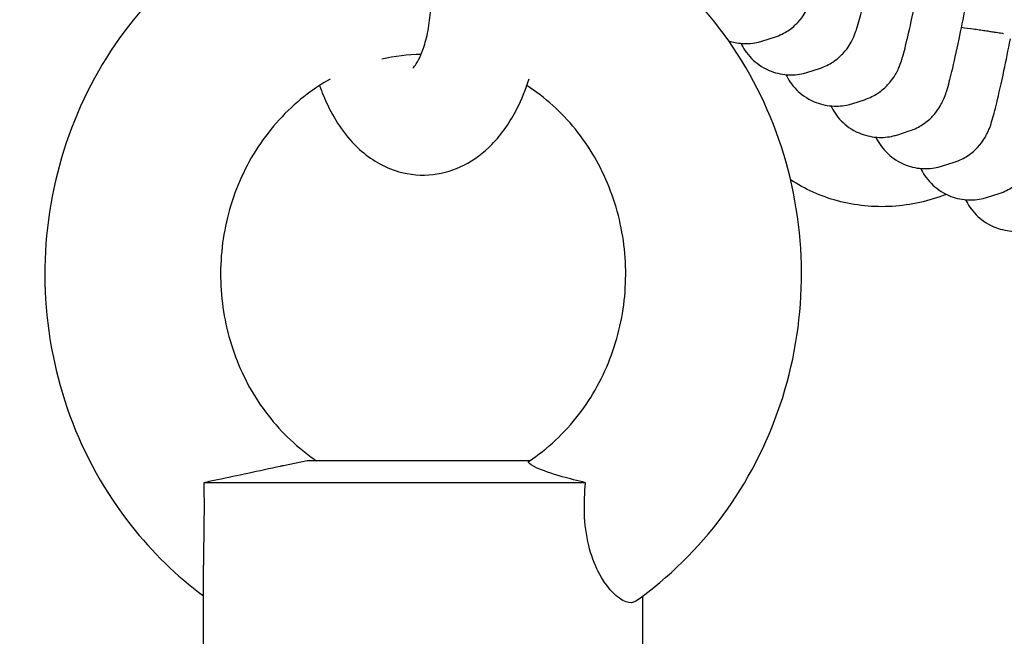
# Model space of a CAD drawing. Units: millimetres. Extents: x 873 to 26252, y 1024 to 31408.
# Drawn here: x 14147 to 14192, y 17495 to 17523 of the extents above; entities that cross this region are included whole.
import ezdxf

# ---------------------------------------------------------------- set-up
doc = ezdxf.new("R2010")
doc.units = ezdxf.units.MM
for name, color, linetype in [('Urządzenia', 2, 'Continuous'), ('wymiary 100', 8, 'Continuous'), ('wymiary 100 strefy', 5, 'Continuous')]:
    doc.layers.add(name, color=color, linetype=linetype)
doc.styles.get("Standard").update_dxf_attribs({"font": 'arial.ttf'})
doc.dimstyles.new('FK_rzuty 100_m$0', dxfattribs={"dimscale": 100, "dimtxt": 2.5, "dimasz": 2.5, "dimexe": 1.25, "dimexo": 0.625, "dimtad": 1, "dimlfac": 0.001, "dimrnd": 0.01, "dimzin": 1, "dimdsep": 46, "dimtxsty": 'Standard', "dimblk": 'OBLIQUE', "dimblk1": 'ARCHTICK', "dimblk2": 'OBLIQUE', "dimcen": 2.5, "dimadec": 0, "dimazin": 0, "dimtfac": 1, "dimtmove": 0, "dimatfit": 3, "dimfxl": 1, "dimarcsym": 0})
doc.dimstyles.new('FK_rzuty 100_STREFY', dxfattribs={"dimscale": 100, "dimtxt": 4, "dimasz": 2.5, "dimexe": 1.25, "dimexo": 0.625, "dimgap": 1, "dimtad": 1, "dimdec": 1, "dimlfac": 0.001, "dimrnd": 0.01, "dimzin": 1, "dimdsep": 46, "dimtxsty": 'Standard', "dimblk": 'OBLIQUE', "dimcen": 2.5, "dimadec": 0, "dimazin": 0, "dimtfac": 1, "dimtdec": 1, "dimtmove": 0, "dimatfit": 3, "dimfxl": 1, "dimarcsym": 0})

# ---------------------------------------------------------------- blocks, each defined once
blk = doc.blocks.new('_Oblique')
at = {"color": 0, "linetype": 'ByBlock', "lineweight": -2}
blk.add_line((-0.5, -0.5), (0.5, 0.5), dxfattribs=at)
blk = doc.blocks.new('*D9')
at = {"layer": 'Defpoints', "color": 0, "transparency": 16777216}
for p in [(14178.225, 17619.689), (11697.549, 7612.118), (23869.77, 7612.118)]:
    blk.add_point(p, dxfattribs=at)
at = {"layer": 'wymiary 100', "color": 0, "linetype": 'ByBlock', "lineweight": -2, "transparency": 16777216}
for p, q in [((14240.725, 17619.689), (23994.77, 17619.689)), ((23869.77, 17619.689), (23869.77, 7612.118)), ((11760.049, 7612.118), (23994.77, 7612.118))]:
    blk.add_line(p, q, dxfattribs=at)
at = {"layer": 'wymiary 100', "color": 0, "lineweight": -2, "transparency": 16777216, "xscale": 250, "yscale": 250, "zscale": 250}
for p, rotation in [((23869.77, 17619.689), 90), ((23869.77, 7612.118), 270)]:
    blk.add_blockref('_Oblique', p, dxfattribs=dict(at, rotation=rotation))
at = {"layer": 'wymiary 100', "color": 0, "transparency": 16777216, "insert": (23679.627, 12615.904), "char_height": 250, "attachment_point": 5, "rotation": 90}
blk.add_mtext('10.01', dxfattribs=at)
blk = doc.blocks.new('_ArchTick')
at = {"color": 0, "linetype": 'ByBlock', "const_width": 0.15}
blk.add_lwpolyline([(-0.5, -0.5), (0.5, 0.5)], dxfattribs=at)
blk = doc.blocks.new('*D11')
at = {"layer": 'Defpoints', "color": 0, "transparency": 16777216}
for p in [(13511.099, 19999.972), (11128.599, 5512.052), (24933.704, 5512.052)]:
    blk.add_point(p, dxfattribs=at)
at = {"layer": 'wymiary 100 strefy', "color": 0, "lineweight": -2, "transparency": 16777216}
for p, q in [((13573.599, 19999.972), (25058.704, 19999.972)), ((24933.704, 19999.972), (24933.704, 5512.052)), ((11191.099, 5512.052), (25058.704, 5512.052))]:
    blk.add_line(p, q, dxfattribs=at)
at = {"layer": 'wymiary 100 strefy', "color": 0, "lineweight": -2, "transparency": 16777216, "xscale": 200, "yscale": 200, "zscale": 200}
for p, rotation in [((24933.704, 19999.972), 90), ((24933.704, 5512.052), 270)]:
    blk.add_blockref('_Oblique', p, dxfattribs=dict(at, rotation=rotation))
at = {"layer": 'wymiary 100 strefy', "color": 0, "transparency": 16777216, "insert": (24680.532, 12756.012), "char_height": 300, "attachment_point": 5, "rotation": 90}
blk.add_mtext('14.50 m', dxfattribs=at)

msp = doc.modelspace()

# ---------------------------------------------------------------- linework, layer by layer
at = {"layer": 'Urządzenia'}
for p, q in [((14180.56, 17521.67), (14181.09, 17521.842)), ((14182.604, 17520.247), (14183.134, 17520.418)), ((14184.649, 17518.823), (14185.178, 17518.995)), ((14186.693, 17517.399), (14187.222, 17517.571)), ((14188.737, 17515.976), (14189.266, 17516.147)), ((14190.781, 17514.552), (14191.31, 17514.724)), ((14159.824, 17502.556), (14158.738, 17502.325)), ((14169.958, 17502.556), (14159.824, 17502.556)), ((14172.49, 17501.552), (14155.122, 17501.552)), ((14155.099, 17493.052), (14155.099, 17497.805)), ((14175.099, 17493.052), (14175.099, 17496.397))]:
    msp.add_line(p, q, dxfattribs=at)
for points, knots in [([(14165.449, 17529.048), (14165.213, 17529.053), (14164.976, 17529.053), (14162.922, 17529.008), (14161.111, 17528.665), (14157.681, 17527.407), (14156.063, 17526.491), (14153.171, 17524.175), (14151.902, 17522.769), (14149.837, 17519.607), (14149.049, 17517.845), (14148.036, 17514.142), (14147.817, 17512.199), (14147.978, 17508.335), (14148.359, 17506.414), (14149.687, 17502.796), (14150.631, 17501.099), (14152.767, 17498.391), (14153.873, 17497.311), (14155.099, 17496.397)], [6.263105, 6.263105, 6.263105, 6.263105, 6.303762, 6.303762, 6.616268, 6.616268, 6.93063, 6.93063, 7.249124, 7.249124, 7.572033, 7.572033, 7.897969, 7.897969, 8.224759, 8.224759, 8.550064, 8.550064, 8.811369, 8.811369, 8.811369, 8.811369]), ([(14174.764, 17496.154), (14176.28, 17497.228), (14177.623, 17498.553), (14179.858, 17501.581), (14180.742, 17503.29), (14181.959, 17506.921), (14182.286, 17508.845), (14182.343, 17512.71), (14182.071, 17514.651), (14180.949, 17518.344), (14180.102, 17520.097), (14177.917, 17523.224), (14176.585, 17524.603), (14173.664, 17526.772), (14172.1, 17527.597), (14170.449, 17528.161)], [3.731404, 3.731404, 3.731404, 3.731404, 4.049063, 4.049063, 4.371233, 4.371233, 4.696765, 4.696765, 5.023575, 5.023575, 5.349321, 5.349321, 5.67183, 5.67183, 5.971185, 5.971185, 5.971185, 5.971185]), ([(14181.09, 17521.842), (14181.344, 17521.924), (14181.539, 17522.031), (14181.91, 17522.273), (14182.045, 17522.404), (14182.3, 17522.675), (14182.379, 17522.793), (14182.514, 17523.004), (14182.556, 17523.086), (14182.635, 17523.247), (14182.663, 17523.315), (14182.735, 17523.496), (14182.764, 17523.584), (14182.875, 17523.939), (14182.943, 17524.204), (14183.123, 17524.955), (14183.233, 17525.453), (14183.446, 17526.464), (14183.545, 17526.948), (14183.645, 17527.456)], [3.141593, 3.141593, 3.141593, 3.141593, 3.156056, 3.156056, 3.176921, 3.176921, 3.208399, 3.208399, 3.246927, 3.246927, 3.298476, 3.298476, 3.403604, 3.403604, 3.717763, 3.717763, 4.091757, 4.091757, 4.382607, 4.382607, 4.382607, 4.382607]), ([(14183.134, 17520.418), (14183.388, 17520.501), (14183.583, 17520.607), (14183.954, 17520.85), (14184.089, 17520.98), (14184.345, 17521.252), (14184.423, 17521.37), (14184.558, 17521.58), (14184.6, 17521.663), (14184.68, 17521.824), (14184.708, 17521.891), (14184.779, 17522.072), (14184.808, 17522.161), (14184.919, 17522.515), (14184.987, 17522.781), (14185.167, 17523.531), (14185.277, 17524.029), (14185.491, 17525.041), (14185.589, 17525.525), (14185.689, 17526.032)], [3.141593, 3.141593, 3.141593, 3.141593, 3.156056, 3.156056, 3.176921, 3.176921, 3.208399, 3.208399, 3.246927, 3.246927, 3.298476, 3.298476, 3.403604, 3.403604, 3.717763, 3.717763, 4.091757, 4.091757, 4.382607, 4.382607, 4.382607, 4.382607]), ([(14185.178, 17518.995), (14185.433, 17519.077), (14185.628, 17519.183), (14185.998, 17519.426), (14186.134, 17519.557), (14186.389, 17519.828), (14186.467, 17519.946), (14186.602, 17520.157), (14186.645, 17520.239), (14186.724, 17520.4), (14186.752, 17520.468), (14186.824, 17520.649), (14186.852, 17520.737), (14186.964, 17521.091), (14187.031, 17521.357), (14187.211, 17522.108), (14187.322, 17522.606), (14187.535, 17523.617), (14187.633, 17524.101), (14187.733, 17524.608)], [3.141593, 3.141593, 3.141593, 3.141593, 3.156056, 3.156056, 3.176921, 3.176921, 3.208399, 3.208399, 3.246927, 3.246927, 3.298476, 3.298476, 3.403604, 3.403604, 3.717763, 3.717763, 4.091757, 4.091757, 4.382607, 4.382607, 4.382607, 4.382607]), ([(14164.629, 17520.431), (14164.629, 17520.431), (14164.636, 17520.436), (14164.675, 17520.477), (14164.727, 17520.538), (14164.852, 17520.734), (14164.926, 17520.871), (14165.078, 17521.227), (14165.156, 17521.452), (14165.295, 17521.979), (14165.354, 17522.286), (14165.43, 17522.916), (14165.449, 17523.238), (14165.449, 17523.559)], [5.116035, 5.116035, 5.116035, 5.116035, 5.204202, 5.204202, 5.393853, 5.393853, 5.592696, 5.592696, 5.812707, 5.812707, 6.05375, 6.05375, 6.283185, 6.283185, 6.283185, 6.283185]), ([(14187.222, 17517.571), (14187.477, 17517.654), (14187.672, 17517.76), (14188.043, 17518.002), (14188.178, 17518.133), (14188.433, 17518.404), (14188.512, 17518.522), (14188.647, 17518.733), (14188.689, 17518.815), (14188.768, 17518.976), (14188.796, 17519.044), (14188.868, 17519.225), (14188.897, 17519.313), (14189.008, 17519.668), (14189.075, 17519.933), (14189.255, 17520.684), (14189.366, 17521.182), (14189.579, 17522.194), (14189.677, 17522.678), (14189.778, 17523.185)], [3.141593, 3.141593, 3.141593, 3.141593, 3.156056, 3.156056, 3.176921, 3.176921, 3.208399, 3.208399, 3.246927, 3.246927, 3.298476, 3.298476, 3.403604, 3.403604, 3.717763, 3.717763, 4.091757, 4.091757, 4.382607, 4.382607, 4.382607, 4.382607]), ([(14189.598, 17522.292), (14189.784, 17522.267), (14189.961, 17522.242), (14190.224, 17522.205), (14190.318, 17522.192), (14190.499, 17522.166), (14190.586, 17522.154), (14190.75, 17522.13), (14190.827, 17522.118), (14190.971, 17522.096), (14191.037, 17522.086), (14191.21, 17522.06), (14191.303, 17522.044), (14191.431, 17522.023), (14191.474, 17522.015), (14191.497, 17522.01), (14191.5, 17522.009), (14191.5, 17522.009)], [5.318258, 5.318258, 5.318258, 5.318258, 5.448043, 5.448043, 5.5249451, 5.5249451, 5.6029715, 5.6029715, 5.6811294, 5.6811294, 5.7583458, 5.7583458, 5.8994502, 5.8994502, 6.0160285, 6.0160285, 6.0495804, 6.0495804, 6.0495804, 6.0495804]), ([(14179, 17521.675), (14179.195, 17521.61), (14179.404, 17521.569), (14179.878, 17521.535), (14180.136, 17521.562), (14180.429, 17521.631), (14180.496, 17521.65), (14180.56, 17521.67)], [3.11785899, 3.11785899, 3.11785899, 3.11785899, 3.12660162, 3.12660162, 3.13796273, 3.13796273, 3.14159265, 3.14159265, 3.14159265, 3.14159265]), ([(14179.564, 17521.558), (14179.611, 17521.46), (14179.671, 17521.349), (14179.831, 17521.114), (14179.924, 17520.994), (14180.235, 17520.68), (14180.502, 17520.473), (14181.094, 17520.22), (14181.377, 17520.15), (14181.922, 17520.112), (14182.18, 17520.138), (14182.473, 17520.207), (14182.54, 17520.226), (14182.604, 17520.247)], [3.07452889, 3.07452889, 3.07452889, 3.07452889, 3.08745142, 3.08745142, 3.09834843, 3.09834843, 3.1148312, 3.1148312, 3.12660162, 3.12660162, 3.13796273, 3.13796273, 3.14159265, 3.14159265, 3.14159265, 3.14159265]), ([(14189.266, 17516.147), (14189.521, 17516.23), (14189.716, 17516.336), (14190.087, 17516.579), (14190.222, 17516.71), (14190.477, 17516.981), (14190.556, 17517.099), (14190.691, 17517.309), (14190.733, 17517.392), (14190.812, 17517.553), (14190.84, 17517.62), (14190.912, 17517.801), (14190.941, 17517.89), (14191.052, 17518.244), (14191.119, 17518.51), (14191.299, 17519.26), (14191.41, 17519.758), (14191.623, 17520.77), (14191.722, 17521.254), (14191.822, 17521.761)], [3.141593, 3.141593, 3.141593, 3.141593, 3.156056, 3.156056, 3.176921, 3.176921, 3.208399, 3.208399, 3.246927, 3.246927, 3.298476, 3.298476, 3.403604, 3.403604, 3.717763, 3.717763, 4.091757, 4.091757, 4.382607, 4.382607, 4.382607, 4.382607]), ([(14191.31, 17514.724), (14191.565, 17514.806), (14191.76, 17514.912), (14192.131, 17515.155), (14192.266, 17515.286), (14192.521, 17515.557), (14192.6, 17515.675), (14192.735, 17515.886), (14192.777, 17515.968), (14192.856, 17516.129), (14192.884, 17516.197), (14192.956, 17516.378), (14192.985, 17516.466), (14193.096, 17516.82), (14193.163, 17517.086), (14193.343, 17517.837), (14193.454, 17518.335), (14193.667, 17519.346), (14193.766, 17519.83), (14193.866, 17520.337)], [3.141593, 3.141593, 3.141593, 3.141593, 3.156056, 3.156056, 3.176921, 3.176921, 3.208399, 3.208399, 3.246927, 3.246927, 3.298476, 3.298476, 3.403604, 3.403604, 3.717763, 3.717763, 4.091757, 4.091757, 4.382607, 4.382607, 4.382607, 4.382607]), ([(14160.868, 17519.934), (14160.507, 17519.731), (14160.157, 17519.502), (14159.012, 17518.634), (14158.287, 17517.872), (14157.112, 17516.15), (14156.655, 17515.197), (14156.044, 17513.194), (14155.886, 17512.147), (14155.877, 17510.056), (14156.024, 17509.014), (14156.607, 17507.028), (14157.043, 17506.087), (14158.161, 17504.387), (14158.847, 17503.634), (14159.819, 17502.853), (14160.027, 17502.7), (14160.24, 17502.556)], [6.770508, 6.770508, 6.770508, 6.770508, 6.90448, 6.90448, 7.22823, 7.22823, 7.541764, 7.541764, 7.84942, 7.84942, 8.155213, 8.155213, 8.462738, 8.462738, 8.775846, 8.775846, 8.858292, 8.858292, 8.858292, 8.858292]), ([(14160.382, 17519.641), (14160.491, 17519.332), (14160.614, 17519.03), (14161.111, 17517.996), (14161.571, 17517.306), (14162.693, 17516.289), (14163.295, 17515.914), (14164.492, 17515.573), (14165.033, 17515.525), (14166.053, 17515.643), (14166.528, 17515.795), (14167.442, 17516.257), (14167.861, 17516.584), (14168.696, 17517.437), (14169.067, 17517.992), (14169.588, 17519.019), (14169.77, 17519.476), (14169.919, 17519.95)], [3.737908, 3.737908, 3.737908, 3.737908, 3.888971, 3.888971, 4.273318, 4.273318, 4.565698, 4.565698, 4.772075, 4.772075, 4.968563, 4.968563, 5.198842, 5.198842, 5.509037, 5.509037, 5.736838, 5.736838, 5.736838, 5.736838]), ([(14181.609, 17520.134), (14181.655, 17520.037), (14181.715, 17519.925), (14181.875, 17519.69), (14181.968, 17519.571), (14182.279, 17519.256), (14182.546, 17519.049), (14183.138, 17518.797), (14183.421, 17518.727), (14183.966, 17518.688), (14184.224, 17518.715), (14184.517, 17518.783), (14184.585, 17518.802), (14184.649, 17518.823)], [3.07452889, 3.07452889, 3.07452889, 3.07452889, 3.08745142, 3.08745142, 3.09834843, 3.09834843, 3.1148312, 3.1148312, 3.12660162, 3.12660162, 3.13796273, 3.13796273, 3.14159265, 3.14159265, 3.14159265, 3.14159265]), ([(14169.916, 17502.528), (14170.761, 17503.091), (14171.53, 17503.808), (14172.799, 17505.458), (14173.308, 17506.383), (14174.025, 17508.35), (14174.239, 17509.387), (14174.358, 17511.476), (14174.266, 17512.527), (14173.788, 17514.545), (14173.402, 17515.512), (14172.375, 17517.276), (14171.731, 17518.07), (14170.625, 17519.07), (14170.229, 17519.374), (14169.816, 17519.641)], [3.702697, 3.702697, 3.702697, 3.702697, 4.02864, 4.02864, 4.343725, 4.343725, 4.65213, 4.65213, 4.957991, 4.957991, 5.26493, 5.26493, 5.576713, 5.576713, 5.734892, 5.734892, 5.734892, 5.734892]), ([(14183.653, 17518.711), (14183.699, 17518.613), (14183.759, 17518.501), (14183.919, 17518.266), (14184.012, 17518.147), (14184.323, 17517.832), (14184.59, 17517.625), (14185.182, 17517.373), (14185.465, 17517.303), (14186.01, 17517.264), (14186.268, 17517.291), (14186.561, 17517.36), (14186.629, 17517.379), (14186.693, 17517.399)], [3.07452889, 3.07452889, 3.07452889, 3.07452889, 3.08745142, 3.08745142, 3.09834843, 3.09834843, 3.1148312, 3.1148312, 3.12660162, 3.12660162, 3.13796273, 3.13796273, 3.14159265, 3.14159265, 3.14159265, 3.14159265]), ([(14185.697, 17517.287), (14185.743, 17517.189), (14185.803, 17517.078), (14185.964, 17516.843), (14186.056, 17516.723), (14186.368, 17516.409), (14186.634, 17516.202), (14187.226, 17515.949), (14187.51, 17515.879), (14188.054, 17515.841), (14188.313, 17515.867), (14188.605, 17515.936), (14188.673, 17515.955), (14188.737, 17515.976)], [3.07452889, 3.07452889, 3.07452889, 3.07452889, 3.08745142, 3.08745142, 3.09834843, 3.09834843, 3.1148312, 3.1148312, 3.12660162, 3.12660162, 3.13796273, 3.13796273, 3.14159265, 3.14159265, 3.14159265, 3.14159265]), ([(14187.741, 17515.863), (14187.787, 17515.766), (14187.848, 17515.654), (14188.008, 17515.419), (14188.101, 17515.3), (14188.412, 17514.985), (14188.679, 17514.778), (14189.271, 17514.526), (14189.554, 17514.456), (14190.098, 17514.417), (14190.357, 17514.444), (14190.65, 17514.512), (14190.717, 17514.531), (14190.781, 17514.552)], [3.07452889, 3.07452889, 3.07452889, 3.07452889, 3.08745142, 3.08745142, 3.09834843, 3.09834843, 3.1148312, 3.1148312, 3.12660162, 3.12660162, 3.13796273, 3.13796273, 3.14159265, 3.14159265, 3.14159265, 3.14159265]), ([(14188.91, 17514.683), (14188.122, 17514.376), (14187.287, 17514.189), (14185.605, 17514.086), (14184.759, 17514.169), (14183.194, 17514.594), (14182.471, 17514.918), (14181.819, 17515.351)], [1.9239421, 1.9239421, 1.9239421, 1.9239421, 2.2504885, 2.2504885, 2.575314, 2.575314, 2.8779949, 2.8779949, 2.8779949, 2.8779949]), ([(14189.785, 17514.44), (14189.832, 17514.342), (14189.892, 17514.23), (14190.052, 17513.995), (14190.145, 17513.876), (14190.456, 17513.561), (14190.723, 17513.355), (14191.315, 17513.102), (14191.598, 17513.032), (14192.143, 17512.994), (14192.401, 17513.02), (14192.694, 17513.089), (14192.761, 17513.108), (14192.825, 17513.128)], [3.07452889, 3.07452889, 3.07452889, 3.07452889, 3.08745142, 3.08745142, 3.09834843, 3.09834843, 3.1148312, 3.1148312, 3.12660162, 3.12660162, 3.13796273, 3.13796273, 3.14159265, 3.14159265, 3.14159265, 3.14159265]), ([(14158.738, 17502.325), (14158.69, 17502.315), (14158.642, 17502.305), (14158.14, 17502.197), (14157.636, 17502.087), (14156.668, 17501.878), (14156.202, 17501.779), (14155.534, 17501.638), (14155.327, 17501.595), (14155.122, 17501.552)], [0.9700368, 0.9700368, 0.9700368, 0.9700368, 0.988789, 0.988789, 1.1619766, 1.1619766, 1.3136207, 1.3136207, 1.3819262, 1.3819262, 1.3819262, 1.3819262]), ([(14172.49, 17501.552), (14172.109, 17501.641), (14171.752, 17501.733), (14170.932, 17501.969), (14170.53, 17502.109), (14170.056, 17502.326), (14169.925, 17502.412), (14169.89, 17502.495), (14169.895, 17502.514), (14169.916, 17502.528)], [0.082197, 0.082197, 0.082197, 0.082197, 0.2150456, 0.2150456, 0.422322, 0.422322, 0.5828481, 0.5828481, 0.6436642, 0.6436642, 0.6436642, 0.6436642]), ([(14155.122, 17501.552), (14155.129, 17500.833), (14155.13, 17500.093), (14155.112, 17498.77), (14155.1, 17498.272), (14155.099, 17497.846), (14155.099, 17497.826), (14155.099, 17497.805)], [0, 0, 0, 0, 0.218014, 0.218014, 0.4051605, 0.4051605, 0.4147397, 0.4147397, 0.4147397, 0.4147397]), ([(14174.764, 17496.154), (14174.652, 17496.074), (14174.509, 17496.064), (14174.148, 17496.189), (14173.925, 17496.345), (14173.478, 17496.821), (14173.259, 17497.129), (14172.887, 17497.857), (14172.738, 17498.259), (14172.517, 17499.167), (14172.456, 17499.662), (14172.423, 17500.627), (14172.445, 17501.093), (14172.49, 17501.552)], [0.823399, 0.823399, 0.823399, 0.823399, 0.99523, 0.99523, 1.191742, 1.191742, 1.380493, 1.380493, 1.559961, 1.559961, 1.753129, 1.753129, 1.930904, 1.930904, 1.930904, 1.930904])]:
    msp.add_open_spline(points, degree=3, knots=knots, dxfattribs=at)
msp.add_open_spline([(14165.003, 17521.051), (14164.405, 17521.044), (14163.808, 17520.974), (14163.221, 17520.842)], degree=3, dxfattribs=at)

# ---------------------------------------------------------------- dimensions: what is measured, and where the dimension line sits
at = {"layer": 'wymiary 100'}
dim = msp.add_linear_dim(base=(23869.77, 7612.118), p1=(14178.225, 17619.689), p2=(11697.549, 7612.118), angle=90, dimstyle='FK_rzuty 100_m$0', override={"dimarcsym": 1}, dxfattribs=at)
dim.commit()
dim.dimension.update_dxf_attribs({"geometry": '*D9', "text_midpoint": (23869.77, 12615.904), "dimtype": 160})
at = {"layer": 'wymiary 100 strefy'}
dim = msp.add_linear_dim(base=(24933.704, 5512.052), p1=(13511.099, 19999.972), p2=(11128.599, 5512.052), angle=90, dimstyle='FK_rzuty 100_STREFY', override={"dimtxt": 3, "dimasz": 2, "dimdec": 2, "dimrnd": 0.1, "dimpost": ' m'}, dxfattribs=at)
dim.commit()
dim.dimension.update_dxf_attribs({"geometry": '*D11', "text_midpoint": (24933.704, 12756.012), "dimtype": 160})

doc.saveas('drawing.dxf')
